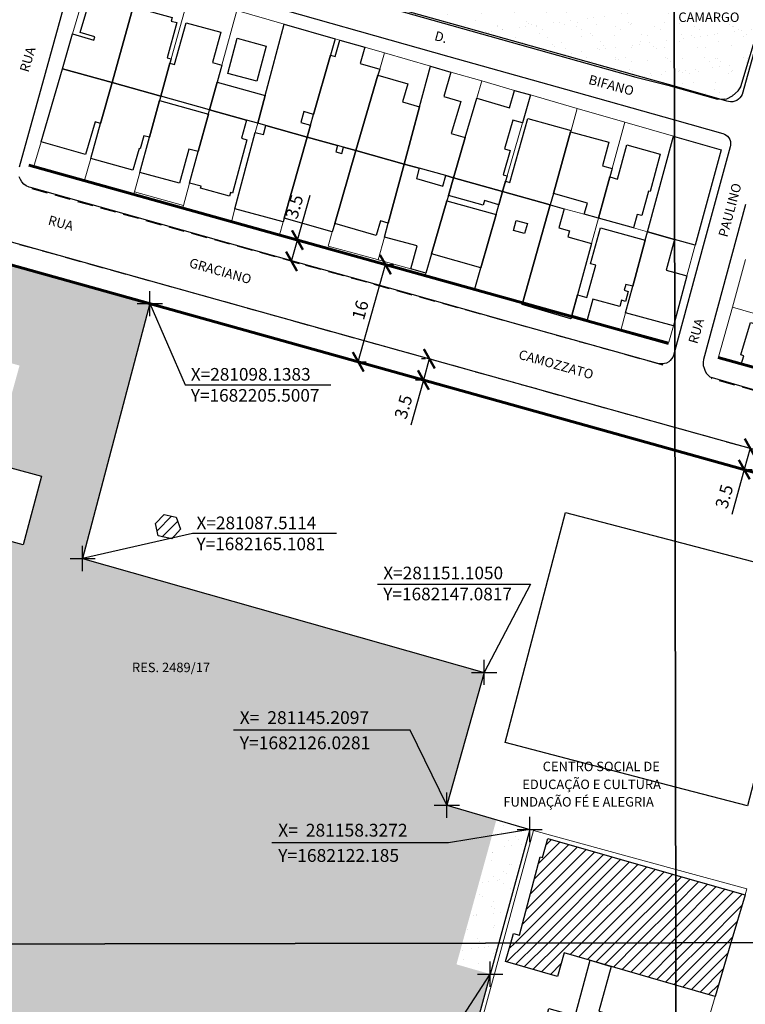
# Model space of a CAD drawing. Units: millimetres. Extents: x 280697 to 283115, y 1679867 to 1683064.
# Drawn here: x 281078 to 281192, y 1682094 to 1682250 of the extents above; entities that cross this region are included whole.
import ezdxf

# ---------------------------------------------------------------- set-up
doc = ezdxf.new("R2010")
doc.units = ezdxf.units.MM
doc.header["$MEASUREMENT"] = 0
doc.header["$PDMODE"] = 2
doc.header["$PDSIZE"] = 2
doc.linetypes.add('DASHED2', pattern=[0.375, 0.25, -0.125])
for name, color, linetype in [('_COORDENADAS_SIRGAS', 7, 'Continuous'), ('_cotas', 7, 'Continuous'), ('_meio fio', 7, 'DASHED2'), ('_textos', 7, 'Continuous'), ('Edificacoes', 2, 'Continuous'), ('Edificacoes_Notaveis', 2, 'Continuous'), ('Edificacoes_Vazios', 2, 'Continuous'), ('Escola_Publica_Privada', 6, 'Continuous'), ('Topon_de_Vias', 7, 'Continuous'), ('Topon_Edif_Notaveis', 7, 'Continuous'), ('Topon_Praca_Parque', 7, 'Continuous'), ('V-AREA_VERDE', 3, 'Continuous')]:
    doc.layers.add(name, color=color, linetype=linetype)
for name, color, linetype, lineweight in [('_traçado viário por coordenadas', 7, 'Continuous', 60), ('Cerca', 8, 'Cerca', 20), ('Edificacoes_Notaveis_Hatch', 8, 'Continuous', 9), ('Muro_Grade', 8, 'Continuous', 20), ('Pavimentacao_Asfaltica_Mfio', 10, 'Continuous', 30)]:
    doc.layers.add(name, color=color, linetype=linetype, lineweight=lineweight)
doc.layers.add('Malha', color=7, linetype='Continuous', plot=False)
doc.styles.add('Arial', font='arial.ttf', dxfattribs={"height": 1.5})
doc.styles.get("Standard").update_dxf_attribs({"font": 'arial.ttf'})
doc.linetypes.add('Cerca', pattern='A,10,0,["X",Standard,S=1,R=0,X=0,Y=-0.5],0.1', length=10.1)
doc.dimstyles.new('AEROS UPV', dxfattribs={"dimtxt": 2, "dimasz": 2.5, "dimexe": 1.25, "dimexo": 0.625, "dimtad": 1, "dimdsep": 46, "dimtxsty": 'Standard', "dimblk": 'ARCHTICK', "dimcen": 2.5, "dimadec": 0, "dimazin": 0, "dimtfac": 1, "dimtmove": 0, "dimatfit": 3, "dimfxl": 1, "dimtzin": 0, "dimarcsym": 0})
pattern_1 = [(37.5, (0, 0), (-0.125986716, 3.853647538), [0, -3.04, 0, -3.4, 0, -3.25]), (7.5, (0, 0), (3.53955341, 5.64429213), [0, -1.64, 0, -2.74, 0, -1.05]), (327.5, (-2.46, 0), (6.2282837235, 0.011318107), [0, -1, 0, -3.6, 0, -4.7]), (317.5, (-2.46, 0), (6.012253209, 1.75535113), [0, -0.5, 0, -2.36, 0, -2.7])]

# ---------------------------------------------------------------- blocks, each defined once
blk = doc.blocks.new('_ArchTick')
at = {"color": 0, "linetype": 'Continuous', "const_width": 0.15}
blk.add_lwpolyline([(-0.5, -0.5), (0.5, 0.5)], dxfattribs=at)
blk = doc.blocks.new('*D388')
at = {"layer": '_cotas', "color": 0, "lineweight": -2, "transparency": 16777216}
for p, q in [((281131.17, 1682196.28), (281135.48, 1682211.69)), ((281136.1, 1682211.69), (281136.73, 1682211.69)), ((281131.8, 1682196.28), (281132.42, 1682196.28))]:
    blk.add_line(p, q, dxfattribs=at)
at = {"layer": 'Defpoints', "color": 0, "transparency": 16777216}
for p in [(281135.48, 1682211.69), (281135.48, 1682211.69), (281131.17, 1682196.28)]:
    blk.add_point(p, dxfattribs=at)
at = {"layer": '_cotas', "color": 0, "lineweight": -2, "transparency": 16777216, "xscale": 2.5, "yscale": 2.5, "zscale": 2.5}
for p, rotation in [((281135.48, 1682211.69), 74.4014441040827), ((281131.17, 1682196.28), 254.4014441040827)]:
    blk.add_blockref('_ArchTick', p, dxfattribs=dict(at, rotation=rotation))
at = {"layer": '_cotas', "color": 0, "transparency": 16777216, "insert": (281131.74, 1682204.43), "char_height": 2, "attachment_point": 5, "rotation": 74.4014}
blk.add_mtext('16', dxfattribs=at)
blk = doc.blocks.new('*D389')
at = {"layer": '_cotas', "color": 0, "lineweight": -2, "transparency": 16777216}
for p, q in [((281121.54, 1682215.58), (281123.54, 1682222.71)), ((281120.6, 1682212.21), (281121.54, 1682215.58)), ((281121.78, 1682215.51), (281122.75, 1682215.24)), ((281120.84, 1682212.14), (281121.81, 1682211.87))]:
    blk.add_line(p, q, dxfattribs=at)
at = {"layer": 'Defpoints', "color": 0, "transparency": 16777216}
for p in [(281121.18, 1682215.68), (281121.54, 1682215.58), (281120.24, 1682212.31)]:
    blk.add_point(p, dxfattribs=at)
at = {"layer": '_cotas', "color": 0, "lineweight": -2, "transparency": 16777216, "xscale": 2.5, "yscale": 2.5, "zscale": 2.5}
for p, rotation in [((281121.54, 1682215.58), 74.40144410356737), ((281120.6, 1682212.21), 254.4014441035674)]:
    blk.add_blockref('_ArchTick', p, dxfattribs=dict(at, rotation=rotation))
at = {"layer": '_cotas', "color": 0, "transparency": 16777216, "insert": (281121.29, 1682220.79), "char_height": 2, "attachment_point": 5, "rotation": 74.4014}
blk.add_mtext('3.5', dxfattribs=at)
blk = doc.blocks.new('*D392')
at = {"layer": '_cotas', "color": 0, "lineweight": -2, "transparency": 16777216}
for p, q in [((281193.26, 1682182.58), (281192.32, 1682179.21)), ((281193.89, 1682182.58), (281194.51, 1682182.58)), ((281192.32, 1682179.21), (281190.33, 1682172.08)), ((281192.95, 1682179.21), (281193.57, 1682179.21))]:
    blk.add_line(p, q, dxfattribs=at)
at = {"layer": 'Defpoints', "color": 0, "transparency": 16777216}
for p in [(281193.26, 1682182.58), (281192.32, 1682179.21), (281192.32, 1682179.21)]:
    blk.add_point(p, dxfattribs=at)
at = {"layer": '_cotas', "color": 0, "lineweight": -2, "transparency": 16777216, "xscale": 2.5, "yscale": 2.5, "zscale": 2.5}
for p, rotation in [((281193.26, 1682182.58), 74.40144410384245), ((281192.32, 1682179.21), 254.4014441038425)]:
    blk.add_blockref('_ArchTick', p, dxfattribs=dict(at, rotation=rotation))
at = {"layer": '_cotas', "color": 0, "transparency": 16777216, "insert": (281189.4, 1682174.88), "char_height": 2, "attachment_point": 5, "rotation": 74.4014}
blk.add_mtext('3.5', dxfattribs=at)
blk = doc.blocks.new('*D393')
at = {"layer": '_cotas', "color": 0, "lineweight": -2, "transparency": 16777216}
for p, q in [((281141.8, 1682196.77), (281141.18, 1682196.77)), ((281142.43, 1682196.77), (281141.49, 1682193.4)), ((281141.49, 1682193.4), (281139.49, 1682186.27)), ((281140.86, 1682193.4), (281140.24, 1682193.4))]:
    blk.add_line(p, q, dxfattribs=at)
at = {"layer": 'Defpoints', "color": 0, "transparency": 16777216}
for p in [(281142.43, 1682196.77), (281141.49, 1682193.4), (281141.49, 1682193.4)]:
    blk.add_point(p, dxfattribs=at)
at = {"layer": '_cotas', "color": 0, "lineweight": -2, "transparency": 16777216, "xscale": 2.5, "yscale": 2.5, "zscale": 2.5}
for p, rotation in [((281142.43, 1682196.77), 74.4014441040567), ((281141.49, 1682193.4), 254.4014441040567)]:
    blk.add_blockref('_ArchTick', p, dxfattribs=dict(at, rotation=rotation))
at = {"layer": '_cotas', "color": 0, "transparency": 16777216, "insert": (281138.57, 1682189.07), "char_height": 2, "attachment_point": 5, "rotation": 74.4014}
blk.add_mtext('3.5', dxfattribs=at)

msp = doc.modelspace()

# ---------------------------------------------------------------- hatches: boundary and pattern name
at = {"layer": 'Edificacoes_Notaveis_Hatch'}
h = msp.add_hatch(dxfattribs=at)
h.set_pattern_fill('ANSI31', color=256, scale=10)
h.paths.add_polyline_path([(281099.464, 1682168.73), (281099.037, 1682170.677), (281100.401, 1682172.078), (281102.306, 1682171.649), (281103.001, 1682169.749), (281101.635, 1682168.244)])
h = msp.add_hatch(dxfattribs=at)
h.set_pattern_fill('ANSI31', color=256, scale=10)
h.paths.add_polyline_path([(281155.34, 1682104.19), (281155.782, 1682105.735), (281156.713, 1682105.468), (281160, 1682117.876), (281160.351, 1682117.776), (281161.206, 1682120.765), (281181.461, 1682114.976), (281181.48, 1682104.235)])
h = msp.add_hatch(dxfattribs=at)
h.set_pattern_fill('ANSI31', color=256, scale=10)
h.paths.add_polyline_path([(281190.21, 1682104.255), (281190.209, 1682104.25), (281181.48, 1682104.235), (281181.461, 1682114.976), (281192.441, 1682111.838)])
h = msp.add_hatch(dxfattribs=at)
h.set_pattern_fill('ANSI31', color=256, scale=10)
h.paths.add_polyline_path([(281181.491, 1682097.532), (281163.815, 1682102.66), (281162.741, 1682098.905), (281154.503, 1682101.261), (281155.34, 1682104.19), (281181.48, 1682104.235)])
h = msp.add_hatch(dxfattribs=at)
h.set_pattern_fill('ANSI31', color=256, scale=10)
h.paths.add_polyline_path([(281190.209, 1682104.25), (281187.699, 1682095.731), (281181.491, 1682097.532), (281181.48, 1682104.235)])
at = {"layer": 'V-AREA_VERDE'}
h = msp.add_hatch(dxfattribs=at)
h.set_pattern_fill('AR-SAND', color=256, scale=2)
h.set_pattern_definition(pattern_1)
h.paths.add_polyline_path([(281197.515, 1682259.098), (281197.585, 1682259.948), (281197.515, 1682260.618), (281197.435, 1682260.768), (281196.865, 1682261.898), (281195.755, 1682262.748), (281195.465, 1682262.968), (281175.064, 1682268.928), (281171.644, 1682269.598), (281165.814, 1682271.038), (281098.054, 1682290.186), (281097.494, 1682290.236), (281096.534, 1682290.316), (281095.734, 1682289.866), (281094.994, 1682289.206), (281094.624, 1682288.416), (281089.485, 1682270.456), (281089.225, 1682268.436), (281089.535, 1682267.036), (281090.505, 1682265.706), (281091.075, 1682265.236), (281092.395, 1682264.676), (281175.135, 1682241.368), (281180.235, 1682240.138), (281188.105, 1682237.908), (281189.535, 1682237.958), (281190.445, 1682238.408), (281191.365, 1682239.228), (281191.765, 1682239.858), (281191.795, 1682239.908)])
h = msp.add_hatch(dxfattribs=at)
h.set_pattern_fill('AR-SAND', color=256, scale=2)
h.set_pattern_definition(pattern_1)
h.paths.add_polyline_path([(281068.942, 1682104.041), (281010.427, 1682103.941), (281003.353, 1682078.628), (281135.972, 1682041.482), (281136.289, 1682042.58), (281057.428, 1682064.269)])
h.paths.add_polyline_path([(281152.085, 1682099.278), (281146.729, 1682100.817), (281147.657, 1682104.177), (281068.942, 1682104.041), (281057.428, 1682064.269), (281136.289, 1682042.58), (281135.972, 1682041.482), (281135.99, 1682041.477), (281136.309, 1682041.388)])
h.paths.add_polyline_path([(281153.054, 1682123.73), (281145.21, 1682126.028), (281151.105, 1682147.082), (281087.511, 1682165.108), (281098.138, 1682205.501), (281043.104, 1682220.865), (281010.427, 1682103.941), (281147.657, 1682104.177)])
h.paths.add_polyline_path([(281064.003, 1682144.653), (281045.155, 1682149.858), (281049.024, 1682163.878), (281067.874, 1682158.67)], flags=16)
h.paths.add_polyline_path([(281078.065, 1682167.29), (281060.319, 1682172.071), (281063.252, 1682182.959), (281080.999, 1682178.178)], flags=16)
h.paths.add_polyline_path([(281057.658, 1682176.003), (281049.044, 1682178.474), (281047.694, 1682174.262), (281036.039, 1682177.283), (281036.98, 1682181.725), (281033.208, 1682182.816), (281035.849, 1682192.469), (281038.16, 1682191.849), (281060.329, 1682185.937), (281059.518, 1682182.906), (281059.048, 1682181.175)], flags=16)
h.paths.add_polyline_path([(281075.035, 1682186.737), (281063.607, 1682189.908), (281066.092, 1682198.865), (281077.516, 1682195.696)], flags=16)
h.paths.add_polyline_path([(281062.63, 1682194), (281046.613, 1682198.216), (281048.555, 1682205.586), (281064.569, 1682201.366)], flags=16)
h.paths.add_polyline_path([(281074.839, 1682061.331), (281076.044, 1682065.634), (281078.973, 1682064.813), (281077.768, 1682060.511)], flags=24)
h.paths.add_polyline_path([(281148.032, 1682089.068), (281175.854, 1682089.068), (281175.854, 1682092.532), (281148.032, 1682092.532)], flags=9)
h.paths.add_polyline_path([(281044.018, 1682213.052), (281045.269, 1682217.535), (281048.201, 1682216.717), (281046.949, 1682212.233)], flags=24)
h.paths.add_polyline_path([(281041.733, 1682166.358), (281066.842, 1682166.358), (281066.842, 1682168.687), (281041.733, 1682168.687)], flags=24)
h.paths.add_polyline_path([(281043.888, 1682169.136), (281064.81, 1682169.136), (281064.81, 1682171.465), (281043.888, 1682171.465)], flags=24)
h.paths.add_polyline_path([(281042.84, 1682163.74), (281065.392, 1682163.74), (281065.392, 1682166.069), (281042.84, 1682166.069)], flags=24)
h = msp.add_hatch(dxfattribs=at)
h.set_pattern_fill('AR-SAND', color=256, scale=2)
h.set_pattern_definition(pattern_1)
h.paths.add_polyline_path([(281158.327, 1682122.185), (281153.054, 1682123.73), (281147.657, 1682104.177), (281153.422, 1682104.187)])
h.paths.add_polyline_path([(281153.422, 1682104.187), (281147.657, 1682104.177), (281146.729, 1682100.817), (281152.085, 1682099.278)])

# ---------------------------------------------------------------- linework, layer by layer
at = {"layer": '_COORDENADAS_SIRGAS'}
for points in [[(281098.138, 1682205.501), (281103.761, 1682192.638), (281126.803, 1682192.638)], [(281127.746, 1682169.092), (281104.894, 1682169.092), (281087.511, 1682165.108)], [(281134.228, 1682161.067), (281158.458, 1682161.067), (281151.105, 1682147.082)], [(281145.21, 1682126.028), (281139.396, 1682137.902), (281111.396, 1682137.902)], [(281158.327, 1682122.185), (281145.49, 1682120.058), (281117.49, 1682120.058)], [(281120.538, 1682086.818), (281143.989, 1682086.818), (281152.085, 1682099.278)]]:
    msp.add_lwpolyline(points, dxfattribs=at)
msp.add_point((281158.327, 1682122.185), dxfattribs=at)
at = {"layer": '_meio fio', "ltscale": 10}
for p, q in [((281179.46, 1682195.775), (281078.397, 1682223.99)), ((281216.108, 1682185.544), (281187.118, 1682193.637))]:
    msp.add_line(p, q, dxfattribs=at)
msp.add_lwpolyline([(281173.683, 1682029.385), (281135.586, 1682040.033), (281003.91, 1682076.915, -0.414044), (281000.443, 1682083.075), (281038.848, 1682220.497, -0.4141347), (281045.008, 1682223.967), (281215.87, 1682176.266)], format="xyb", dxfattribs=at)
at = {"layer": '_textos'}
for p in [(281098.138, 1682205.501), (281087.511, 1682165.108), (281151.105, 1682147.082), (281145.21, 1682126.028), (281152.085, 1682099.278)]:
    msp.add_point(p, dxfattribs=at)
at = {"layer": '_traçado viário por coordenadas'}
for p, q in [((281180.338, 1682199.164), (281078.973, 1682227.463)), ((281215.019, 1682172.87), (281043.104, 1682220.865)), ((281218.495, 1682188.512), (281188.196, 1682196.97))]:
    msp.add_line(p, q, dxfattribs=at)
at = {"layer": 'Cerca', "flags": 128}
for points in [[(281165.86, 1682236.437), (281158.448, 1682238.568)], [(281181.117, 1682232.045), (281173.413, 1682234.266)], [(281095.563, 1682222.701), (281087.77, 1682224.842), (281079.726, 1682227.053)], [(281095.713, 1682223.232), (281103.466, 1682221.061)]]:
    msp.add_lwpolyline(points, dxfattribs=at)
at = {"layer": 'Edificacoes', "flags": 128}
for points in [[(281084.308, 1682242.729), (281085.919, 1682248.231), (281089.292, 1682247.242), (281089.45, 1682247.783), (281087.141, 1682248.457), (281088.916, 1682254.532), (281095.523, 1682252.603), (281095.513, 1682252.553), (281092.161, 1682240.538)], [(281092.161, 1682240.538), (281095.513, 1682252.553), (281101.666, 1682250.834), (281101.513, 1682250.284), (281102.433, 1682250.027), (281100.879, 1682244.462), (281101.525, 1682244.28), (281101.335, 1682243.59), (281099.894, 1682238.378)], [(281099.894, 1682238.378), (281101.335, 1682243.59), (281102.079, 1682243.386), (281103.91, 1682250.017), (281109.378, 1682248.507), (281108.058, 1682243.728), (281109.568, 1682243.31), (281108.818, 1682240.608), (281107.617, 1682236.227)], [(281116.431, 1682238.478), (281119.442, 1682249.782), (281127.495, 1682247.471), (281126.765, 1682244.87), (281124.104, 1682235.496), (281122.553, 1682235.937), (281122.065, 1682234.214), (281123.614, 1682233.776), (281123.084, 1682231.905), (281116.541, 1682233.736), (281115.26, 1682234.096)], [(281116.601, 1682246.321), (281115.111, 1682240.732), (281110.488, 1682241.966), (281111.981, 1682247.556), (281116.601, 1682246.321)], [(281124.104, 1682235.496), (281126.765, 1682244.87), (281127.505, 1682244.654), (281128.246, 1682247.251), (281132.207, 1682246.121), (281131.469, 1682243.53), (281134.568, 1682242.649), (281134.288, 1682241.699), (281130.807, 1682229.754), (281128.856, 1682230.294), (281127.905, 1682230.565), (281123.084, 1682231.905), (281123.614, 1682233.776)], [(281080.937, 1682231.165), (281084.308, 1682242.729), (281092.161, 1682240.538), (281090.341, 1682234.026), (281089.468, 1682234.285), (281087.958, 1682229.117)], [(281142.611, 1682243.119), (281145.853, 1682242.189), (281144.732, 1682238.333), (281147.4, 1682237.556), (281145.913, 1682232.452), (281148.133, 1682231.805), (281146.283, 1682225.432), (281145.022, 1682225.783), (281140.841, 1682226.953), (281138.43, 1682227.623), (281140.881, 1682236.707)], [(281090.341, 1682234.026), (281092.161, 1682240.538), (281099.894, 1682238.378), (281099.704, 1682237.697), (281098.094, 1682231.855), (281097.216, 1682232.097), (281096.644, 1682230.049), (281096.453, 1682230.103), (281095.487, 1682226.645), (281088.8, 1682228.514)], [(281107.617, 1682236.227), (281108.818, 1682240.608), (281116.431, 1682238.478), (281115.26, 1682234.096), (281113.45, 1682234.596)], [(281130.807, 1682229.754), (281134.288, 1682241.699), (281139.001, 1682240.326), (281138.177, 1682237.499), (281140.881, 1682236.707), (281138.43, 1682227.623)], [(281148.133, 1682231.805), (281149.954, 1682238.037), (281155.14, 1682236.524), (281155.947, 1682239.288), (281158.448, 1682238.568), (281157.177, 1682234.146), (281155.638, 1682234.593), (281154.329, 1682230.038), (281155.238, 1682229.776), (281154.126, 1682225.911), (281154.756, 1682225.733), (281154.516, 1682224.892), (281154.046, 1682223.272), (281146.283, 1682225.432)], [(281096.563, 1682226.303), (281098.094, 1682231.855), (281099.704, 1682237.697), (281107.437, 1682235.536), (281105.797, 1682229.584), (281104.335, 1682229.992), (281102.838, 1682224.572)], [(281104.436, 1682224.602), (281105.797, 1682229.584), (281107.437, 1682235.536), (281107.617, 1682236.227), (281113.45, 1682234.596), (281112.663, 1682231.714), (281113.543, 1682231.472), (281111.227, 1682223.024), (281110.92, 1682223.108), (281110.762, 1682222.532), (281106.189, 1682223.785), (281106.275, 1682224.099)], [(281154.046, 1682223.272), (281154.516, 1682224.892), (281155.202, 1682224.698), (281158.046, 1682234.843), (281164.88, 1682232.925), (281164.82, 1682232.725), (281162.079, 1682222.932), (281161.579, 1682221.171)], [(281116.541, 1682233.736), (281123.084, 1682231.905), (281119.432, 1682219.04), (281119.272, 1682218.47), (281111.629, 1682220.511), (281114.86, 1682232.625), (281116.151, 1682232.277)], [(281162.079, 1682222.932), (281164.82, 1682232.725), (281170.886, 1682231.062), (281169.868, 1682227.352), (281171.403, 1682226.933), (281171.023, 1682225.573), (281169.232, 1682219.03), (281166.971, 1682219.66), (281167.462, 1682221.418)], [(281119.432, 1682219.04), (281123.084, 1682231.905), (281127.905, 1682230.565), (281127.613, 1682229.552), (281128.565, 1682229.282), (281128.856, 1682230.294), (281130.807, 1682229.754), (281127.435, 1682218.21), (281127.045, 1682216.879)], [(281127.435, 1682218.21), (281130.807, 1682229.754), (281138.43, 1682227.623), (281135.909, 1682218.27), (281134.706, 1682218.623), (281134.026, 1682216.291)], [(281169.232, 1682219.03), (281171.023, 1682225.573), (281172.227, 1682225.246), (281173.707, 1682230.64), (281179.022, 1682229.181), (281177.398, 1682223.261), (281177.153, 1682223.328), (281176.088, 1682219.448), (281175.354, 1682219.65), (281174.764, 1682217.489)], [(281135.909, 1682218.27), (281138.43, 1682227.623), (281140.841, 1682226.953), (281140.375, 1682225.347), (281144.544, 1682224.133), (281145.022, 1682225.783), (281146.283, 1682225.432), (281145.472, 1682222.651), (281145.222, 1682221.801), (281142.771, 1682213.388), (281141.881, 1682210.347), (281139.5, 1682211.007), (281140.478, 1682214.643), (281135.308, 1682216.039)], [(281145.472, 1682222.651), (281146.283, 1682225.432), (281154.046, 1682223.272), (281153.446, 1682221.181), (281151.147, 1682221.821), (281150.953, 1682221.127)], [(281153.446, 1682221.181), (281154.046, 1682223.272), (281161.579, 1682221.171), (281157.257, 1682205.755), (281149.614, 1682207.856), (281150.564, 1682211.157), (281153.005, 1682219.63)], [(281142.771, 1682213.388), (281145.222, 1682221.801), (281153.005, 1682219.63), (281150.564, 1682211.157), (281142.771, 1682213.388)], [(281157.257, 1682205.755), (281161.579, 1682221.171), (281163.8, 1682220.551), (281162.946, 1682217.49), (281164.616, 1682217.022), (281164.352, 1682216.08), (281168.131, 1682215.018), (281165.89, 1682206.875), (281165, 1682203.624), (281164.85, 1682203.104), (281157.147, 1682205.355)], [(281165, 1682203.624), (281165.89, 1682206.875), (281167.381, 1682206.466), (281168.787, 1682211.592), (281167.97, 1682211.816), (281169.528, 1682217.493), (281176.635, 1682215.539), (281174.654, 1682208.266), (281173.577, 1682208.558), (281173.32, 1682207.613), (281173.933, 1682207.446), (281173.505, 1682205.868), (281172.891, 1682206.035), (281172.618, 1682205.029), (281168.31, 1682206.199), (281167.431, 1682202.964)], [(281203.535, 1682192.66), (281191.851, 1682195.851), (281192.259, 1682197.259), (281191.793, 1682197.395), (281193.284, 1682202.515), (281194.243, 1682202.236), (281194.398, 1682202.767), (281196.229, 1682202.234), (281196.005, 1682201.464), (281199.211, 1682200.53), (281201.418, 1682199.887), (281201.915, 1682201.593), (281205.706, 1682200.493)], [(281060.319, 1682172.071), (281063.252, 1682182.959), (281080.999, 1682178.178), (281078.065, 1682167.29), (281060.319, 1682172.071)]]:
    msp.add_lwpolyline(points, close=True, dxfattribs=at)
for points in [[(281176.995, 1682216.869), (281181.117, 1682232.045), (281181.262, 1682232.006)], [(281181.262, 1682232.006), (281181.267, 1682232.005), (281188.669, 1682229.874), (281184.558, 1682214.758), (281181.29, 1682215.665)], [(281181.312, 1682202.79), (281181.297, 1682202.744), (281181.096, 1682201.993), (281173.514, 1682204.054), (281174.654, 1682208.266), (281176.635, 1682215.539)], [(281176.635, 1682215.539), (281176.995, 1682216.869), (281181.277, 1682215.669), (281179.95, 1682210.787), (281181.299, 1682210.421)], [(281181.29, 1682215.665), (281181.277, 1682215.669), (281176.995, 1682216.869)], [(281181.299, 1682210.421), (281183.237, 1682209.896), (281181.317, 1682202.804), (281181.312, 1682202.79)], [(281181.438, 1682128.892), (281154.441, 1682135.955), (281163.99, 1682172.432)], [(281163.99, 1682172.432), (281181.371, 1682167.884)], [(281181.371, 1682167.884), (281202.357, 1682162.394), (281192.812, 1682125.916), (281181.438, 1682128.892)], [(281142.991, 1682063.529), (281147.413, 1682079.725), (281153.86, 1682077.968), (281154.174, 1682079.116), (281157.125, 1682078.309), (281161.361, 1682093.809), (281165.52, 1682092.672), (281167.924, 1682101.468), (281171.246, 1682100.504), (281169.301, 1682093.388), (281181.504, 1682090.05)]]:
    msp.add_lwpolyline(points, dxfattribs=at)
at = {"layer": 'Edificacoes_Notaveis', "flags": 128}
for points in [[(281155.34, 1682104.19), (281155.782, 1682105.735), (281156.713, 1682105.468), (281160, 1682117.876), (281160.351, 1682117.776), (281161.206, 1682120.765), (281181.461, 1682114.976)], [(281181.461, 1682114.976), (281192.441, 1682111.838), (281190.21, 1682104.255)], [(281181.491, 1682097.532), (281163.815, 1682102.66), (281162.741, 1682098.905), (281154.503, 1682101.261), (281155.34, 1682104.19)], [(281190.209, 1682104.25), (281187.699, 1682095.731), (281181.491, 1682097.532)], [(281190.21, 1682104.255), (281190.209, 1682104.25)]]:
    msp.add_lwpolyline(points, dxfattribs=at)
at = {"layer": 'Edificacoes_Vazios', "flags": 128}
msp.add_lwpolyline([(281155.761, 1682217.087), (281156.212, 1682218.688), (281157.957, 1682218.196), (281157.506, 1682216.595), (281155.761, 1682217.087)], close=True, dxfattribs=at)
at = {"layer": 'Escola_Publica_Privada', "flags": 128}
msp.add_lwpolyline([(281099.464, 1682168.73), (281099.037, 1682170.677), (281100.401, 1682172.078), (281102.306, 1682171.649), (281103.001, 1682169.749), (281101.635, 1682168.244)], close=True, dxfattribs=at)
at = {"layer": 'Malha', "flags": 128}
for points in [[(280697.986, 1682657.663), (281180.537, 1682658.494), (281181.48, 1682104.235), (280698.952, 1682103.404), (280697.986, 1682657.663)], [(281180.537, 1682658.494), (281663.088, 1682659.304), (281664.007, 1682105.045), (281181.48, 1682104.235), (281180.537, 1682658.494)], [(281181.48, 1682104.235), (281664.007, 1682105.045), (281664.925, 1681550.786), (281182.422, 1681549.976), (281181.48, 1682104.235)], [(280698.952, 1682103.404), (281181.48, 1682104.235), (281182.422, 1681549.976), (280699.919, 1681549.144), (280698.952, 1682103.404)]]:
    msp.add_lwpolyline(points, close=True, dxfattribs=at)
at = {"layer": 'Muro_Grade', "flags": 128}
for points in [[(281084.308, 1682242.729), (281085.919, 1682248.231), (281088.79, 1682258.075), (281096.443, 1682255.875)], [(281096.443, 1682255.875), (281095.523, 1682252.603), (281095.513, 1682252.553), (281092.161, 1682240.538)], [(281104.256, 1682254.154), (281101.525, 1682244.28), (281101.335, 1682243.59), (281099.894, 1682238.378)], [(281111.929, 1682251.953), (281109.568, 1682243.31), (281108.818, 1682240.608), (281107.617, 1682236.227)], [(281119.442, 1682249.782), (281111.929, 1682251.953)], [(281119.442, 1682249.782), (281116.431, 1682238.478), (281115.26, 1682234.096)], [(281127.495, 1682247.471), (281119.442, 1682249.782)], [(281123.084, 1682231.905), (281123.614, 1682233.776), (281124.104, 1682235.496), (281126.765, 1682244.87), (281127.495, 1682247.471)], [(281127.495, 1682247.471), (281128.246, 1682247.251), (281132.207, 1682246.121), (281135.318, 1682245.22)], [(281135.318, 1682245.22), (281134.568, 1682242.649), (281134.288, 1682241.699), (281130.807, 1682229.754)], [(281142.611, 1682243.119), (281135.318, 1682245.22)], [(281079.726, 1682227.053), (281080.937, 1682231.165), (281084.308, 1682242.729)], [(281092.161, 1682240.538), (281084.308, 1682242.729)], [(281138.43, 1682227.623), (281140.881, 1682236.707), (281142.611, 1682243.119)], [(281150.755, 1682240.779), (281145.853, 1682242.189), (281142.611, 1682243.119)], [(281087.77, 1682224.842), (281088.8, 1682228.514), (281090.341, 1682234.026), (281092.161, 1682240.538)], [(281099.894, 1682238.378), (281092.161, 1682240.538)], [(281150.755, 1682240.779), (281149.954, 1682238.037), (281148.133, 1682231.805), (281146.283, 1682225.432)], [(281154.046, 1682223.272), (281154.516, 1682224.892), (281154.756, 1682225.733), (281157.177, 1682234.146), (281158.448, 1682238.568), (281155.947, 1682239.288), (281150.755, 1682240.779)], [(281095.563, 1682222.701), (281095.713, 1682223.232), (281096.563, 1682226.303), (281098.094, 1682231.855), (281099.704, 1682237.697), (281099.894, 1682238.378)], [(281107.617, 1682236.227), (281099.894, 1682238.378)], [(281107.617, 1682236.227), (281107.437, 1682235.536), (281105.797, 1682229.584), (281104.436, 1682224.602), (281103.466, 1682221.061), (281103.326, 1682220.571), (281111.079, 1682218.44)], [(281107.617, 1682236.227), (281113.45, 1682234.596), (281115.26, 1682234.096)], [(281161.579, 1682221.171), (281162.079, 1682222.932), (281164.82, 1682232.725), (281164.88, 1682232.925), (281165.86, 1682236.437), (281173.413, 1682234.266), (281171.403, 1682226.933), (281171.023, 1682225.573), (281169.232, 1682219.03)], [(281115.26, 1682234.096), (281114.86, 1682232.625), (281111.629, 1682220.511), (281111.079, 1682218.44)], [(281115.26, 1682234.096), (281116.541, 1682233.736), (281123.084, 1682231.905)], [(281123.084, 1682231.905), (281119.432, 1682219.04), (281119.272, 1682218.47), (281118.672, 1682216.359), (281111.079, 1682218.44)], [(281123.084, 1682231.905), (281127.905, 1682230.565), (281128.856, 1682230.294), (281130.807, 1682229.754)], [(281176.995, 1682216.869), (281181.117, 1682232.045), (281181.262, 1682232.006)], [(281181.262, 1682232.006), (281181.267, 1682232.005), (281188.669, 1682229.874), (281184.558, 1682214.758)], [(281134.338, 1682212.457), (281134.228, 1682212.487), (281126.385, 1682214.598), (281127.045, 1682216.879), (281127.435, 1682218.21), (281130.807, 1682229.754)], [(281138.43, 1682227.623), (281130.807, 1682229.754)], [(281138.43, 1682227.623), (281135.909, 1682218.27), (281135.308, 1682216.039), (281134.338, 1682212.457)], [(281146.283, 1682225.432), (281145.022, 1682225.783), (281140.841, 1682226.953), (281138.43, 1682227.623)], [(281146.283, 1682225.432), (281145.472, 1682222.651), (281145.222, 1682221.801), (281142.771, 1682213.388), (281141.881, 1682210.347)], [(281154.046, 1682223.272), (281146.283, 1682225.432)], [(281149.614, 1682207.856), (281150.564, 1682211.157), (281153.005, 1682219.63), (281153.446, 1682221.181), (281154.046, 1682223.272)], [(281161.579, 1682221.171), (281154.046, 1682223.272)], [(281161.579, 1682221.171), (281157.257, 1682205.755)], [(281169.232, 1682219.03), (281166.971, 1682219.66), (281163.8, 1682220.551), (281161.579, 1682221.171)], [(281165, 1682203.624), (281165.89, 1682206.875), (281168.131, 1682215.018), (281169.232, 1682219.03)], [(281176.995, 1682216.869), (281174.764, 1682217.489), (281169.232, 1682219.03)], [(281176.995, 1682216.869), (281176.635, 1682215.539), (281174.654, 1682208.266), (281173.514, 1682204.054), (281172.813, 1682201.483)], [(281181.29, 1682215.665), (281181.277, 1682215.669), (281176.995, 1682216.869)], [(281184.558, 1682214.758), (281181.29, 1682215.665)], [(281184.558, 1682214.758), (281183.237, 1682209.896), (281181.317, 1682202.804), (281181.312, 1682202.79)], [(281141.881, 1682210.347), (281139.5, 1682211.007), (281134.338, 1682212.457)], [(281192.531, 1682212.477), (281190.44, 1682204.934)], [(281141.881, 1682210.347), (281141.781, 1682210.006), (281149.614, 1682207.856)], [(281157.257, 1682205.755), (281149.614, 1682207.856)], [(281165, 1682203.624), (281164.85, 1682203.104), (281157.147, 1682205.355), (281157.257, 1682205.755)], [(281190.44, 1682204.934), (281188.209, 1682196.841), (281191.851, 1682195.851), (281203.535, 1682192.66)], [(281190.44, 1682204.934), (281201.915, 1682201.593), (281205.706, 1682200.493)], [(281172.813, 1682201.483), (281167.431, 1682202.964), (281165, 1682203.624)], [(281181.312, 1682202.79), (281181.297, 1682202.744), (281181.096, 1682201.993), (281180.386, 1682199.402), (281172.813, 1682201.483)], [(281154.093, 1682104.188), (281158.958, 1682122.022), (281181.457, 1682115.859), (281181.46, 1682115.858)], [(281181.46, 1682115.858), (281192.721, 1682112.768), (281192.441, 1682111.838), (281190.21, 1682104.255), (281190.209, 1682104.25)], [(281154.093, 1682104.188), (281147.413, 1682079.725), (281142.991, 1682063.529)], [(281154.093, 1682104.188), (281154.093, 1682104.188)], [(281190.209, 1682104.25), (281187.699, 1682095.731), (281185.687, 1682088.91)]]:
    msp.add_lwpolyline(points, dxfattribs=at)
at = {"layer": 'Pavimentacao_Asfaltica_Mfio', "flags": 128}
for points in [[(281181.249, 1682239.934), (281175.918, 1682241.43), (281146.949, 1682249.559), (281123.621, 1682256.104), (281090.302, 1682265.454), (281089.977, 1682265.6), (281089.752, 1682265.744), (281089.495, 1682265.965), (281089.266, 1682266.239), (281089.107, 1682266.505), (281088.978, 1682266.821), (281088.914, 1682267.08), (281088.881, 1682267.389), (281088.887, 1682267.643), (281088.93, 1682267.924), (281091.582, 1682277.455), (281094.982, 1682289.674), (281095.196, 1682290.014), (281095.404, 1682290.238), (281095.657, 1682290.423), (281095.945, 1682290.557), (281096.25, 1682290.631), (281096.641, 1682290.649)], [(281090.201, 1682260.313), (281112.603, 1682253.988), (281145.546, 1682244.686), (281164.015, 1682239.472), (281181.258, 1682234.603)], [(281077.508, 1682227.192), (281081.607, 1682242.045), (281086.153, 1682258.52)], [(281195.318, 1682250.581), (281191.965, 1682238.644), (281191.831, 1682238.374), (281191.645, 1682238.118), (281191.409, 1682237.888), (281191.128, 1682237.7), (281190.815, 1682237.565), (281190.485, 1682237.49), (281190.155, 1682237.475), (281189.841, 1682237.516), (281189.554, 1682237.604), (281181.249, 1682239.934), (281181.249, 1682239.934)], [(281181.258, 1682234.603), (281181.258, 1682234.603), (281188.936, 1682232.435), (281189.194, 1682232.345), (281189.446, 1682232.204), (281189.679, 1682232.012), (281189.878, 1682231.773), (281190.029, 1682231.499), (281190.124, 1682231.204), (281190.162, 1682230.905), (281190.145, 1682230.616), (281190.084, 1682230.35), (281185.826, 1682214.68), (281181.32, 1682198.1), (281181.32, 1682198.1)], [(281181.32, 1682198.1), (281181.092, 1682197.263), (281180.979, 1682197.011), (281180.806, 1682196.742), (281180.576, 1682196.486), (281180.347, 1682196.3), (281179.981, 1682196.097), (281179.681, 1682195.996), (281179.411, 1682195.947), (281178.933, 1682195.949), (281178.623, 1682196.013), (281155.769, 1682202.424), (281139.701, 1682206.932), (281110.404, 1682215.151), (281079.443, 1682223.837), (281079.054, 1682223.941), (281078.569, 1682224.173), (281078.192, 1682224.457), (281077.884, 1682224.793), (281077.646, 1682225.167), (281077.476, 1682225.58)], [(281181.341, 1682185.876), (281154.097, 1682193.481), (281107.568, 1682206.469), (281070.53, 1682216.808), (281046.028, 1682223.648), (281045.11, 1682223.84), (281044.127, 1682223.887), (281043.114, 1682223.767), (281042.114, 1682223.469), (281041.173, 1682223.001), (281040.334, 1682222.382), (281039.627, 1682221.646), (281039.072, 1682220.834), (281038.673, 1682219.985), (281025.665, 1682173.174), (281016.141, 1682138.9), (281007.535, 1682107.931), (281006.424, 1682103.934)], [(281192.515, 1682221.205), (281185.868, 1682196.679), (281185.837, 1682196.239), (281185.834, 1682195.7), (281185.947, 1682195.264), (281186.135, 1682194.816), (281186.347, 1682194.412), (281186.585, 1682194.157), (281186.865, 1682193.886), (281197.37, 1682190.841)], [(281216.898, 1682175.964), (281214.764, 1682176.546), (281198.794, 1682181.004), (281181.341, 1682185.876), (281181.341, 1682185.876)]]:
    msp.add_lwpolyline(points, dxfattribs=at)
at = {"layer": 'V-AREA_VERDE'}
for p, q in [((281098.138, 1682205.501), (281087.511, 1682165.108)), ((281087.511, 1682165.108), (281151.105, 1682147.082)), ((281151.105, 1682147.082), (281145.21, 1682126.028)), ((281145.21, 1682126.028), (281158.327, 1682122.185)), ((281158.327, 1682122.185), (281136.309, 1682041.388))]:
    msp.add_line(p, q, dxfattribs=at)
msp.add_lwpolyline([(281092.395, 1682264.676), (281175.135, 1682241.368), (281175.135, 1682241.368), (281180.235, 1682240.138), (281188.105, 1682237.908), (281189.535, 1682237.958), (281190.445, 1682238.408), (281191.365, 1682239.228), (281191.765, 1682239.858), (281191.795, 1682239.908), (281197.515, 1682259.098)], dxfattribs=at)

# ---------------------------------------------------------------- texts
at = {"layer": '_COORDENADAS_SIRGAS'}
for s, p in [('X=  281145.2097', (281112.396, 1682138.902)), ('Y=1682126.0281', (281112.396, 1682134.902)), ('X=  281158.3272', (281118.49, 1682121.058)), ('Y=1682122.185', (281118.49, 1682117.058))]:
    msp.add_text(s, height=2.03, dxfattribs=at).set_placement(p)
at = {"layer": '_COORDENADAS_SIRGAS', "char_height": 2, "attachment_point": 1}
for s, insert, width in [('X=281098.1383  Y=1682205.5007', (281104.646, 1682195.305), 16.76902), ('X=281087.5114  Y=1682165.1081', (281105.545, 1682171.768), 19.89796), ('X=281151.1050  Y=1682147.0817', (281135.139, 1682163.828), 20.8711)]:
    msp.add_mtext(s, dxfattribs=dict(at, insert=insert, width=width))
at = {"layer": '_textos', "insert": (281095.329, 1682146.649), "char_height": 1.5, "attachment_point": 7, "rotation": 0.00003}
msp.add_mtext('RES. 2489/17', dxfattribs=at)
at = {"layer": 'Topon_de_Vias', "style": 'Arial'}
for s, rotation, p in [('D.', 344.7596, (281143.132, 1682247.282)), ('RUA', 73.64026, (281078.94, 1682242.059)), ('BIFANO', 344.7596, (281167.536, 1682240.349)), ('PAULINO', 74.98172, (281189.645, 1682215.924)), ('RUA', 344.77846, (281081.925, 1682218.069)), ('GRACIANO', 344.26696, (281104.266, 1682211.319)), ('RUA', 73.64026, (281184.867, 1682199.03)), ('CAMOZZATO', 344.26696, (281156.447, 1682196.802))]:
    msp.add_text(s, height=1.5, rotation=rotation, dxfattribs=at).set_placement(p)
at = {"layer": 'Topon_Edif_Notaveis', "style": 'Arial'}
for s, p in [('CENTRO SOCIAL DE', (281160.39, 1682131.429)), ('EDUCAÇÃO E CULTURA', (281157.16, 1682128.591)), ('FUNDAÇÃO FÉ E ALEGRIA', (281154.161, 1682125.82))]:
    msp.add_text(s, height=1.5, dxfattribs=at).set_placement(p)
at = {"layer": 'Topon_Praca_Parque', "style": 'Arial'}
msp.add_text('CAMARGO', height=1.5, dxfattribs=at).set_placement((281181.876, 1682250.132))

# ---------------------------------------------------------------- dimensions: what is measured, and where the dimension line sits
at = {"layer": '_cotas'}
for p1, p2, distance, picture, middle in [((281120.241, 1682212.308), (281121.182, 1682215.679), -0.377, '*D389', (281121.29, 1682220.791)), ((281131.174, 1682196.278), (281135.476, 1682211.689), 0, '*D388', (281131.739, 1682204.426)), ((281142.426, 1682196.77), (281141.485, 1682193.399), 0, '*D393', (281138.567, 1682189.072)), ((281193.261, 1682182.578), (281192.32, 1682179.207), 0, '*D392', (281189.402, 1682174.88))]:
    dim = msp.add_aligned_dim(p1=p1, p2=p2, distance=distance, dimstyle='AEROS UPV', dxfattribs=at)
    dim.commit()
    dim.dimension.update_dxf_attribs({"geometry": picture, "text_midpoint": middle})

doc.saveas('drawing.dxf')
